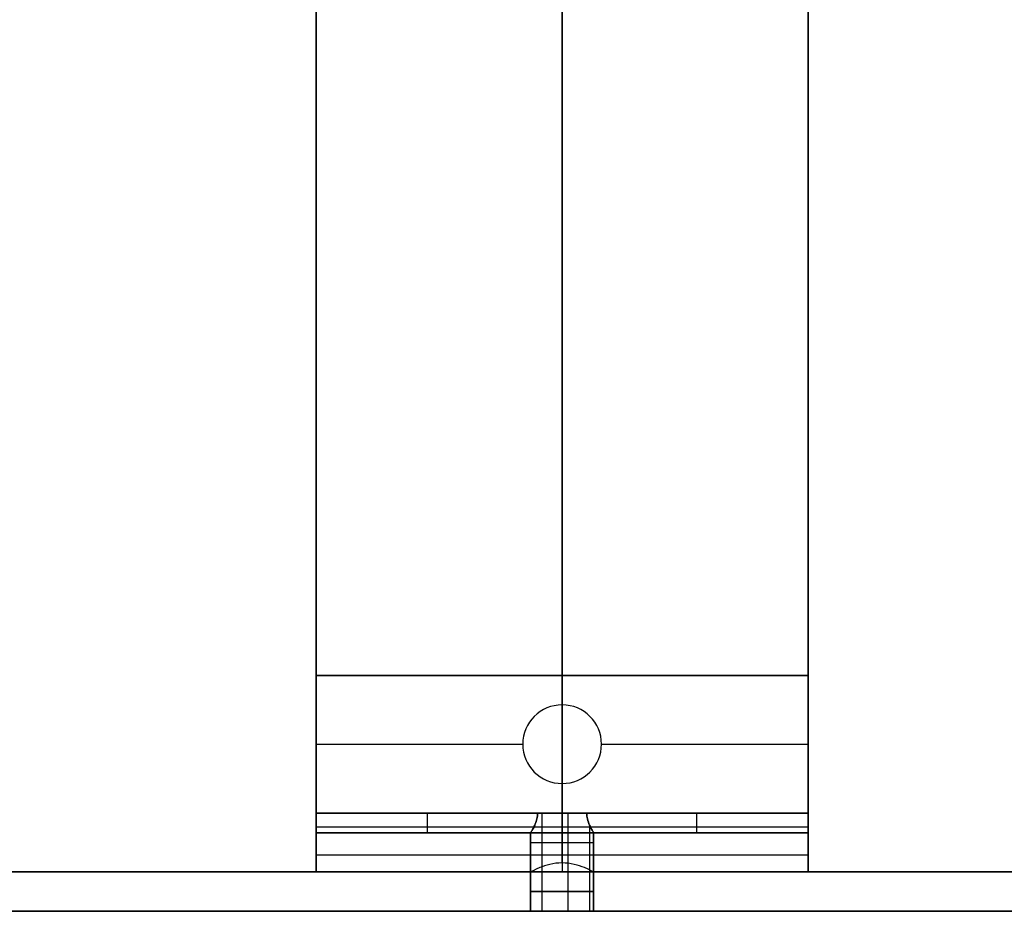
# Model space of a CAD drawing. Units: millimetres. Extents: x -547 to 521, y -112 to 59.
# Drawn here: x -129 to -79, y -76 to -31 of the extents above; entities that cross this region are included whole.
import ezdxf

# ---------------------------------------------------------------- set-up
doc = ezdxf.new("R2010")
doc.units = ezdxf.units.MM
doc.header["$MEASUREMENT"] = 0
doc.layers.add('IGES level 1', color=7, linetype='Continuous', true_color=0xcad1ee)

msp = doc.modelspace()

# ---------------------------------------------------------------- linework, layer by layer
at = {"layer": 'IGES level 1'}
for p, q in [((-114.4, -71.218, 20.95), (-114.4, 18.782, 20.95)), ((-114.4, 18.782, 18.95), (-114.4, -71.218, 18.95)), ((-114.4, -71.218, 20.95), (-114.4, 18.782, 20.95)), ((-114.4, 18.782, 18.95), (-114.4, -71.218, 18.95)), ((-89.4, 18.782, 20.95), (-89.4, -71.218, 20.95)), ((-89.4, -71.218, 18.95), (-89.4, 18.782, 18.95)), ((-89.4, 18.782, 20.95), (-89.4, -71.218, 20.95)), ((-89.4, -71.218, 18.95), (-89.4, 18.782, 18.95)), ((-101.9, -71.218, 20.95), (-101.9, -29.218, 20.95)), ((-101.9, -29.218, 18.95), (-101.9, -71.218, 18.95)), ((-114.4, -71.218, 28.95), (-114.4, -64.218, 28.95)), ((-114.4, -64.218, 28.95), (-114.4, -64.218, 26.95)), ((-114.4, -64.218, 26.95), (-114.4, -71.218, 26.95)), ((-114.4, -71.218, 26.95), (-114.4, -64.218, 26.95)), ((-114.4, -64.218, 26.95), (-89.4, -64.218, 26.95)), ((-114.4, -64.218, 28.95), (-114.4, -71.218, 28.95)), ((-89.4, -64.218, 28.95), (-114.4, -64.218, 28.95)), ((-114.4, -64.218, 26.95), (-89.4, -64.218, 26.95)), ((-89.4, -64.218, 28.95), (-114.4, -64.218, 28.95)), ((-114.4, -64.218, 28.95), (-114.4, -64.218, 26.95)), ((-114.4, -64.218, 27.95), (-89.4, -64.218, 27.95)), ((-101.9, -65.718, 26.95), (-101.9, -64.218, 26.95)), ((-101.9, -64.218, 28.95), (-101.9, -65.718, 28.95)), ((-101.9, -64.218, 26.95), (-101.9, -64.218, 28.95)), ((-89.4, -64.218, 26.95), (-89.4, -71.218, 26.95)), ((-89.4, -71.218, 26.95), (-89.4, -64.218, 26.95)), ((-89.4, -64.218, 26.95), (-89.4, -64.218, 28.95)), ((-89.4, -64.218, 28.95), (-89.4, -71.218, 28.95)), ((-89.4, -71.218, 28.95), (-89.4, -64.218, 28.95)), ((-89.4, -64.218, 26.95), (-89.4, -64.218, 28.95)), ((-101.51, -65.757, 26.95), (-101.51, -65.757, 28.95)), ((-103.169, -66.172, 26.95), (-103.169, -66.172, 28.95)), ((-100.136, -66.775, 26.95), (-100.136, -66.775, 28.95)), ((-114.4, -67.718, 26.95), (-103.9, -67.718, 26.95)), ((-114.4, -67.718, 28.95), (-103.9, -67.718, 28.95)), ((-103.9, -67.718, 26.95), (-103.9, -67.718, 28.95)), ((-103.9, -67.718, 28.95), (-103.9, -67.718, 26.95)), ((-99.9, -67.718, 28.95), (-99.9, -67.718, 26.95)), ((-99.9, -67.718, 26.95), (-89.4, -67.718, 26.95)), ((-99.9, -67.718, 28.95), (-89.4, -67.718, 28.95)), ((-99.9, -67.718, 26.95), (-99.9, -67.718, 28.95)), ((-100.136, -68.661, 26.95), (-100.136, -68.661, 28.95)), ((-103.169, -69.264, 26.95), (-103.169, -69.264, 28.95)), ((-101.9, -71.218, 26.95), (-101.9, -69.718, 26.95)), ((-101.9, -69.718, 28.95), (-101.9, -71.218, 28.95)), ((-101.51, -69.68, 26.95), (-101.51, -69.68, 28.95)), ((-89.4, -71.218, 20.95), (-114.4, -71.218, 20.95)), ((-114.4, -71.218, 20.95), (-103.149, -71.218, 20.95)), ((-114.4, -71.218, 18.95), (-89.4, -71.218, 18.95)), ((-89.4, -71.218, 26.95), (-114.4, -71.218, 26.95)), ((-114.4, -71.218, 18.95), (-89.4, -71.218, 18.95)), ((-89.4, -71.218, 28.95), (-114.4, -71.218, 28.95)), ((-89.4, -71.218, 26.95), (-114.4, -71.218, 26.95)), ((-114.4, -71.218, 28.95), (-89.4, -71.218, 28.95)), ((-100.651, -71.218, 20.95), (-103.149, -71.218, 20.95)), ((-102.915, -73.951, 20.713), (-102.915, -71.218, 20.713)), ((-102.83, -71.218, 20.648), (-100.97, -71.218, 20.648)), ((-101.9, -71.218, 20.95), (-101.9, -71.218, 20.35)), ((-101.588, -73.775, 20.381), (-101.588, -71.218, 20.381)), ((-100.651, -71.218, 20.95), (-89.4, -71.218, 20.95)), ((-114.4, -71.925, 21.243), (-103.335, -71.925, 21.243)), ((-114.4, -71.925, 26.657), (-89.4, -71.925, 26.657)), ((-100.489, -74.122, 21.196), (-100.489, -71.875, 21.196)), ((-100.465, -71.925, 21.243), (-89.4, -71.925, 21.243)), ((-103.5, -72.218, 21.95), (-114.4, -72.218, 21.95)), ((-89.4, -72.218, 25.95), (-114.4, -72.218, 25.95)), ((-114.4, -72.218, 25.95), (-114.4, -72.218, 21.95)), ((-114.4, -72.218, 21.95), (-103.5, -72.218, 21.95)), ((-114.4, -72.218, 23.95), (-89.4, -72.218, 23.95)), ((-114.4, -72.218, 25.95), (-89.4, -72.218, 25.95)), ((-114.4, -72.218, 25.95), (-114.4, -72.218, 21.95)), ((-114.4, -72.218, 23.95), (-114.4, -74.218, 23.95)), ((-103.5, -74.218, 21.95), (-103.5, -72.218, 21.95)), ((-103.5, -72.218, 21.95), (-103.5, -74.218, 21.95)), ((-102.915, -76.218, 23.187), (-102.915, -72.218, 23.187)), ((-101.9, -72.218, 25.95), (-101.9, -72.218, 23.55)), ((-101.588, -76.218, 23.519), (-101.588, -72.218, 23.519)), ((-100.489, -76.218, 22.704), (-100.489, -72.218, 22.704)), ((-100.3, -72.218, 21.95), (-100.3, -74.218, 21.95)), ((-89.4, -72.218, 21.95), (-100.3, -72.218, 21.95)), ((-100.3, -72.218, 21.95), (-89.4, -72.218, 21.95)), ((-100.3, -74.218, 21.95), (-100.3, -72.218, 21.95)), ((-89.4, -72.218, 21.95), (-89.4, -72.218, 25.95)), ((-89.4, -72.218, 21.95), (-89.4, -72.218, 25.95)), ((-89.4, -74.218, 23.95), (-89.4, -72.218, 23.95)), ((-114.4, -73.339, 19.829), (-89.4, -73.339, 19.829)), ((-114.4, -73.339, 28.071), (-89.4, -73.339, 28.071)), ((-461.9, -74.218, 30.95), (438.1, -74.218, 30.95)), ((438.1, -74.218, -16.05), (-461.9, -74.218, -16.05)), ((438.1, -74.218, 7.45), (-461.9, -74.218, 7.45)), ((-461.9, -74.218, 30.95), (438.1, -74.218, 30.95)), ((-461.9, -74.218, -16.05), (438.1, -74.218, -16.05)), ((-114.4, -74.218, 21.95), (-103.5, -74.218, 21.95)), ((-89.4, -74.218, 25.95), (-114.4, -74.218, 25.95)), ((-114.4, -74.218, 25.95), (-114.4, -74.218, 21.95)), ((-103.5, -74.218, 21.95), (-114.4, -74.218, 21.95)), ((-114.4, -74.218, 25.95), (-89.4, -74.218, 25.95)), ((-114.4, -74.218, 21.95), (-114.4, -74.218, 25.95)), ((-103.5, -76.218, -7.05), (-103.5, -74.218, -7.05)), ((-103.5, -76.218, 21.95), (-103.5, -74.218, 21.95)), ((-103.5, -74.218, 21.95), (-103.5, -76.218, 21.95)), ((-103.5, -74.218, -7.05), (-103.5, -76.218, -7.05)), ((-102.915, -76.218, -8.287), (-102.915, -74.218, -8.287)), ((-102.915, -76.218, 20.713), (-102.915, -74.218, 20.713)), ((-102.915, -76.218, -5.813), (-102.915, -74.218, -5.813)), ((-101.588, -76.218, -8.619), (-101.588, -74.218, -8.619)), ((-101.588, -76.218, 20.381), (-101.588, -74.218, 20.381)), ((-101.588, -76.218, -5.481), (-101.588, -74.218, -5.481)), ((-100.489, -76.218, -7.804), (-100.489, -74.218, -7.804)), ((-100.489, -76.218, 21.196), (-100.489, -74.218, 21.196)), ((-100.489, -76.218, -6.296), (-100.489, -74.218, -6.296)), ((-100.3, -74.218, -7.05), (-100.3, -76.218, -7.05)), ((-100.3, -74.218, 21.95), (-100.3, -76.218, 21.95)), ((-100.3, -74.218, 21.95), (-89.4, -74.218, 21.95)), ((-89.4, -74.218, 21.95), (-100.3, -74.218, 21.95)), ((-100.3, -76.218, 21.95), (-100.3, -74.218, 21.95)), ((-100.3, -76.218, -7.05), (-100.3, -74.218, -7.05)), ((-89.4, -74.218, 21.95), (-89.4, -74.218, 25.95)), ((-89.4, -74.218, 25.95), (-89.4, -74.218, 21.95)), ((-461.9, -76.218, 30.95), (438.1, -76.218, 30.95)), ((438.1, -76.218, -16.05), (-461.9, -76.218, -16.05)), ((438.1, -76.218, 7.45), (-461.9, -76.218, 7.45)), ((438.1, -76.218, 30.95), (-461.9, -76.218, 30.95)), ((438.1, -76.218, -16.05), (-461.9, -76.218, -16.05))]:
    msp.add_line(p, q, dxfattribs=at)
for centre, start, end in [((-101.9, -67.718, 26.95), 0, 180), ((-101.9, -67.718, 28.95), 360, 180), ((-101.9, -67.718, 27.95), 0, 180), ((-101.9, -67.718, 26.95), 0, 180), ((-101.9, -67.718, 28.95), 360, 180), ((-101.9, -67.718, 26.95), 180, 0), ((-101.9, -67.718, 28.95), 180, 0), ((-101.9, -67.718, 28.95), 180, 0), ((-101.9, -67.718, 26.95), 180, 0), ((-101.9, -67.718, 27.95), 180, 0)]:
    msp.add_arc(centre, 2, start, end, dxfattribs=at)
at = {"layer": 'IGES level 1', "extrusion": (1, 0, 0)}
for centre, radius, start, end in [((-71.218, 21.95, -114.4), 1, 180, 270), ((-71.218, 21.95, -114.4), 3, 180, 270), ((-71.218, 25.95, -114.4), 1, 90, 180), ((-71.218, 25.95, -114.4), 3, 90, 180), ((-71.218, 21.95, -114.4), 1, 180, 270), ((-71.218, 21.95, -114.4), 3, 180, 270), ((-71.218, 25.95, -114.4), 3, 90, 180), ((-71.218, 25.95, -114.4), 1, 90, 180), ((-71.218, 21.95, -108.741), 1, 180, 270), ((-71.218, 21.95, -101.9), 3, 212.231, 270), ((-71.218, 25.95, -101.9), 1, 90, 180), ((-71.218, 25.95, -101.9), 3, 90, 180), ((-71.218, 21.95, -95.059), 1, 180, 270), ((-71.218, 21.95, -89.4), 1, 180, 270), ((-71.218, 21.95, -89.4), 3, 180, 270), ((-71.218, 25.95, -89.4), 1, 90, 180), ((-71.218, 25.95, -89.4), 3, 90, 180), ((-71.218, 21.95, -89.4), 1, 180, 270), ((-71.218, 25.95, -89.4), 1, 90, 180), ((-71.218, 25.95, -89.4), 3, 90, 180), ((-71.218, 21.95, -89.4), 3, 180, 270)]:
    msp.add_arc(centre, radius, start, end, dxfattribs=at)
at = {"layer": 'IGES level 1', "extrusion": (0, 1, 0)}
for centre, start, end in [((101.9, 21.95, -71.218), 218.6822, 321.3178), ((101.9, 21.95, -71.218), 218.6822, 321.3178), ((101.9, 21.95, -72.218), 0, 180), ((101.9, 21.95, -72.727), 180, 360), ((101.9, -7.05, -74.218), 180, 0), ((101.9, 21.95, -74.218), 180, 0), ((101.9, 21.95, -74.218), 180, 0), ((101.9, -7.05, -74.218), 180, 0), ((101.9, -7.05, -74.218), 0, 180), ((101.9, 21.95, -74.218), 0, 180), ((101.9, -7.05, -74.218), 0, 180), ((101.9, -7.05, -75.218), 180, 360), ((101.9, 21.95, -75.218), 180, 360), ((101.9, -7.05, -75.218), 0, 180), ((101.9, -7.05, -76.218), 180, 0), ((101.9, 21.95, -76.218), 180, 0), ((101.9, 21.95, -76.218), 0, 180), ((101.9, 21.95, -76.218), 180, 0), ((101.9, -7.05, -76.218), 0, 180), ((101.9, -7.05, -76.218), 180, 0), ((101.9, 21.95, -76.218), 360, 180), ((101.9, -7.05, -76.218), 360, 180)]:
    msp.add_arc(centre, 1.6, start, end, dxfattribs=at)
at = {"layer": 'IGES level 1', "extrusion": (-4.34189e-27, 1, -1.42109e-14)}
msp.add_arc((101.9, 21.95, -72.218), 1.6, 0, 180, dxfattribs=at)
at = {"layer": 'IGES level 1'}
for points, knots in [([(-103.5, -72.218, 21.95), (-103.5, -72.218, 21.848), (-103.49, -72.202, 21.744), (-103.471, -72.171, 21.648), (-103.449, -72.134, 21.53), (-103.413, -72.075, 21.421), (-103.374, -72.001, 21.328), (-103.339, -71.935, 21.245), (-103.3, -71.856, 21.172), (-103.264, -71.767, 21.114), (-103.233, -71.689, 21.063), (-103.204, -71.602, 21.022), (-103.183, -71.51, 20.994), (-103.162, -71.418, 20.965), (-103.149, -71.317, 20.95), (-103.149, -71.218, 20.95)], [1, 1, 1, 1, 1.000307312, 1.000307312, 1.000307312, 1.000683717, 1.000683717, 1.000683717, 1.001018343, 1.001018343, 1.001018343, 1.001312949, 1.001312949, 1.001312949, 1.00161047, 1.00161047, 1.00161047, 1.00161047]), ([(-103.149, -71.218, 20.95), (-103.149, -71.317, 20.95), (-103.162, -71.418, 20.965), (-103.183, -71.51, 20.994), (-103.204, -71.602, 21.022), (-103.233, -71.689, 21.063), (-103.264, -71.767, 21.114), (-103.3, -71.856, 21.172), (-103.339, -71.935, 21.245), (-103.374, -72.001, 21.328), (-103.413, -72.075, 21.421), (-103.449, -72.134, 21.53), (-103.471, -72.171, 21.648), (-103.49, -72.202, 21.744), (-103.5, -72.218, 21.848), (-103.5, -72.218, 21.95)], [3.570796327, 3.570796327, 3.570796327, 3.570796327, 3.571093506, 3.571093506, 3.571093506, 3.571387773, 3.571387773, 3.571387773, 3.571722015, 3.571722015, 3.571722015, 3.572097986, 3.572097986, 3.572097986, 3.572404945, 3.572404945, 3.572404945, 3.572404945]), ([(-100.651, -71.218, 20.95), (-100.651, -71.32, 20.95), (-100.638, -71.423, 20.966), (-100.616, -71.518, 20.996), (-100.589, -71.633, 21.032), (-100.549, -71.74, 21.089), (-100.508, -71.832, 21.161), (-100.472, -71.914, 21.224), (-100.435, -71.986, 21.301), (-100.403, -72.044, 21.387), (-100.373, -72.099, 21.466), (-100.346, -72.143, 21.556), (-100.328, -72.172, 21.651), (-100.31, -72.202, 21.746), (-100.3, -72.218, 21.849), (-100.3, -72.218, 21.95)], [2.792940058, 2.792940058, 2.792940058, 2.792940058, 2.79324543, 2.79324543, 2.79324543, 2.793616921, 2.793616921, 2.793616921, 2.793943127, 2.793943127, 2.793943127, 2.794244995, 2.794244995, 2.794244995, 2.794548547, 2.794548547, 2.794548547, 2.794548547]), ([(-100.3, -72.218, 21.95), (-100.3, -72.218, 21.849), (-100.31, -72.202, 21.746), (-100.328, -72.172, 21.651), (-100.346, -72.143, 21.556), (-100.373, -72.099, 21.466), (-100.403, -72.044, 21.387), (-100.435, -71.986, 21.301), (-100.472, -71.914, 21.224), (-100.508, -71.832, 21.161), (-100.549, -71.74, 21.089), (-100.589, -71.633, 21.032), (-100.616, -71.518, 20.996), (-100.638, -71.423, 20.966), (-100.651, -71.32, 20.95), (-100.651, -71.218, 20.95)], [3.570796327, 3.570796327, 3.570796327, 3.570796327, 3.571100095, 3.571100095, 3.571100095, 3.571402178, 3.571402178, 3.571402178, 3.571728616, 3.571728616, 3.571728616, 3.572100371, 3.572100371, 3.572100371, 3.57240596, 3.57240596, 3.57240596, 3.57240596]), ([(-100.3, -74.218, 21.95), (-100.3, -74.218, 21.518), (-100.481, -74.114, 21.106), (-101.06, -73.878, 20.528), (-101.476, -73.755, 20.349), (-102.33, -73.756, 20.351), (-102.741, -73.878, 20.528), (-103.32, -74.114, 21.107), (-103.5, -74.218, 21.518), (-103.5, -74.218, 21.95)], [3.794549, 3.794549, 3.794549, 3.794549, 4.044549, 4.044549, 4.294549, 4.294549, 4.544549, 4.544549, 4.794549, 4.794549, 4.794549, 4.794549]), ([(-100.3, -74.218, 21.95), (-100.3, -74.218, 21.518), (-100.481, -74.114, 21.106), (-101.06, -73.878, 20.528), (-101.476, -73.755, 20.349), (-102.33, -73.756, 20.351), (-102.741, -73.878, 20.528), (-103.32, -74.114, 21.107), (-103.5, -74.218, 21.518), (-103.5, -74.218, 21.95)], [0, 0, 0, 0, 0.25, 0.25, 0.5, 0.5, 0.75, 0.75, 1, 1, 1, 1])]:
    msp.add_open_spline(points, degree=3, knots=knots, dxfattribs=at)

doc.saveas('drawing.dxf')
